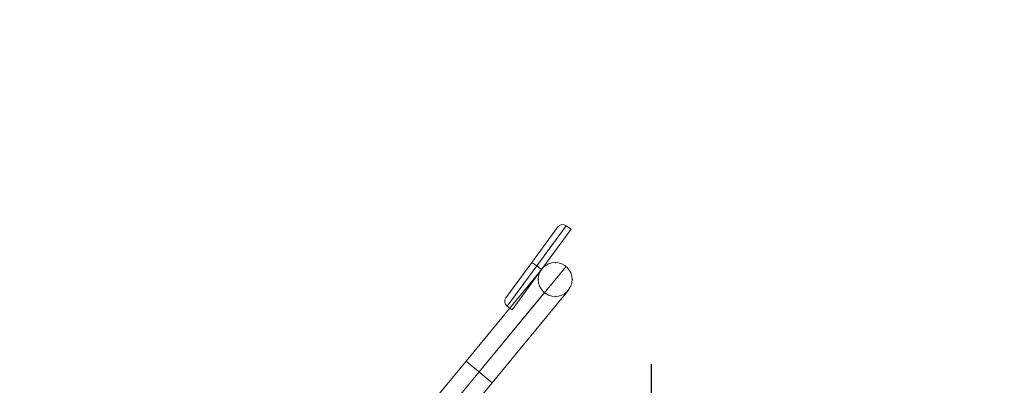
# Model space of a CAD drawing. Units: millimetres. Extents: x -4713 to 2138, y -2853 to 3497.
# Drawn here: x -526 to 461, y -45 to 322 of the extents above; entities that cross this region are included whole.
import ezdxf

# ---------------------------------------------------------------- set-up
doc = ezdxf.new("R2010")
doc.units = ezdxf.units.MM
doc.header["$MEASUREMENT"] = 0
doc.linetypes.add('DGN Style 2', pattern=[79.897166, 47.9383, -31.958866])
for name, color, linetype, lineweight in [('gym new - Level 25', 7, 'Continuous', 0), ('gym new - Level 26', 7, 'Continuous', 0), ('Level 15', 7, 'Continuous', 0)]:
    doc.layers.add(name, color=color, linetype=linetype, lineweight=lineweight)
doc.styles.get("Standard").update_dxf_attribs({"font": 'txt.shx'})
doc.styles.add('Style-HardCodedFallbackRsc', font='arial.ttf')
doc.dimstyles.get("Standard").update_dxf_attribs({"dimtxt": 0.18, "dimasz": 0.18, "dimexe": 0.18, "dimexo": 0.0625, "dimgap": 0.09, "dimtad": 0, "dimtih": 1, "dimtoh": 1, "dimdec": 4, "dimzin": 0, "dimdsep": 46, "dimtxsty": 'Standard', "dimcen": 0.09, "dimadec": 0, "dimazin": 0, "dimtfac": 1, "dimtdec": 0, "dimtofl": 0, "dimtmove": 0, "dimatfit": 1, "dimfxl": 1, "dimtolj": 1, "dimtzin": 0, "dimarcsym": 0})

# ---------------------------------------------------------------- blocks, each defined once
blk = doc.blocks.new('TerminatorOpen_0.5')
at = {"color": 0, "linetype": 'ByBlock', "lineweight": -2}
for q in [(-1, 0.25), (-1, 0), (-1, -0.25)]:
    blk.add_line((0, 0), q, dxfattribs=at)
blk = doc.blocks.new('*D205')
at = {"color": 0, "linetype": 'ByBlock', "lineweight": -2, "transparency": 16777216}
for p, q in [((106.78, -23.52), (106.78, -303.5)), ((1606.78, -62.96), (1606.78, -303.5))]:
    blk.add_line(p, q, dxfattribs=at)
at = {"color": 0, "linetype": 'Continuous', "lineweight": -2, "transparency": 16777216}
blk.add_line((206.78, -253.5), (1506.78, -253.5), dxfattribs=at)
at = {"layer": 'Defpoints', "color": 0, "linetype": 'Continuous', "lineweight": 0, "transparency": 16777216}
for p in [(106.78, 26.48), (1606.78, -12.96), (1606.78, -253.5)]:
    blk.add_point(p, dxfattribs=at)
at = {"color": 0, "linetype": 'Continuous', "lineweight": -2, "transparency": 16777216, "xscale": 100, "yscale": 100, "zscale": 100, "rotation": 180}
blk.add_blockref('TerminatorOpen_0.5', (106.78, -253.5), dxfattribs=at)
at = {"color": 0, "linetype": 'Continuous', "lineweight": -2, "transparency": 16777216, "xscale": 100, "yscale": 100, "zscale": 100}
blk.add_blockref('TerminatorOpen_0.5', (1606.78, -253.5), dxfattribs=at)
at = {"color": 0, "linetype": 'Continuous', "lineweight": 0, "transparency": 16777216, "insert": (856.78, -152.44), "char_height": 100, "attachment_point": 5, "style": 'Style-HardCodedFallbackRsc'}
blk.add_mtext('\\A1;\\H1x;\\W0.8;1500', dxfattribs=at)
blk = doc.blocks.new('From Smart Solid_56')
at = {"layer": 'gym new - Level 25', "color": 253, "lineweight": 13}
for p, q in [((-70.33, -58.67), (44.09, 80.28)), ((44.09, 80.28), (70.34, 58.67)), ((-57.21, -69.48), (57.21, 69.47)), ((-57.21, -69.48), (57.21, 69.47)), ((-44.09, -80.28), (70.34, 58.67)), ((-70.33, -58.67), (-44.09, -80.28))]:
    blk.add_line(p, q, dxfattribs=at)
blk = doc.blocks.new('From Smart Solid_57')
at = {"layer": 'gym new - Level 25', "color": 253, "lineweight": 13}
for p, q in [((23.08, 54.03), (-53.2, -38.61)), ((47.01, 56.34), (-40.08, -49.41)), ((25.4, 30.1), (-40.08, -49.41)), ((49.33, 32.41), (-26.96, -60.22)), ((-26.96, -60.22), (-53.2, -38.61))]:
    blk.add_line(p, q, dxfattribs=at)
blk.add_arc((36.2, 43.22), 17, 0, 359.99999, dxfattribs=at)
blk = doc.blocks.new('From Smart Solid_58')
at = {"layer": 'gym new - Level 25', "color": 253, "lineweight": 13}
blk.add_arc((0, 0), 17, 0, 359.99999, dxfattribs=at)
at = {"layer": 'gym new - Level 25', "color": 253, "lineweight": 13, "extrusion": (0, 0, -1)}
blk.add_arc((0, 0), 17, 0, 359.99999, dxfattribs=at)
at = {"layer": 'gym new - Level 25', "color": 253, "lineweight": 13}
for p in [(0, 17), (-17, 0), (17, 0), (0, -17)]:
    blk.add_point(p, dxfattribs=at)
blk = doc.blocks.new('From Smart Solid_59')
at = {"layer": 'gym new - Level 25', "color": 253, "lineweight": 13}
for p, q in [((23.08, 54.03), (-53.2, -38.61)), ((47.01, 56.34), (-40.08, -49.41)), ((25.4, 30.1), (-40.08, -49.41)), ((49.33, 32.41), (-26.96, -60.22)), ((-26.96, -60.22), (-53.2, -38.61))]:
    blk.add_line(p, q, dxfattribs=at)
blk.add_arc((36.2, 43.22), 17, 0, 359.99999, dxfattribs=at)
blk = doc.blocks.new('From Smart Solid_60')
at = {"layer": 'gym new - Level 25', "color": 253, "lineweight": 13}
for p, q in [((44.09, 80.28), (-70.33, -58.67)), ((70.34, 58.67), (44.09, 80.28)), ((57.21, 69.47), (-57.21, -69.48)), ((57.21, 69.47), (-57.21, -69.48)), ((70.34, 58.67), (-44.09, -80.28)), ((-44.09, -80.28), (-70.33, -58.67))]:
    blk.add_line(p, q, dxfattribs=at)
blk = doc.blocks.new('From Smart Solid_81')
at = {"layer": 'gym new - Level 26', "color": 7, "lineweight": 13}
for p, q in [((19.97, 40.23), (-6.03, 4.74)), ((19.97, 40.23), (-6.03, 4.74)), ((28.35, 41.53), (-1.19, 1.19)), ((28.35, 41.53), (-1.19, 1.19)), ((19.97, 40.23), (19.97, 40.23)), ((28.35, 41.53), (28.35, 41.53)), ((28.35, 41.53), (33.19, 37.98)), ((33.19, 37.98), (28.35, 41.53)), ((33.19, 37.98), (3.65, -2.35)), ((33.19, 37.98), (3.65, -2.35)), ((33.19, 37.98), (33.19, 37.98)), ((-6.03, 4.74), (-32.03, -30.76)), ((-6.03, 4.74), (-32.03, -30.76)), ((-1.19, 1.19), (-30.74, -39.14)), ((-1.19, 1.19), (-30.74, -39.14)), ((-1.19, 1.19), (-6.03, 4.74)), ((-1.19, 1.19), (-6.03, 4.74)), ((-1.19, 1.19), (3.65, -2.35)), ((3.65, -2.35), (-1.19, 1.19)), ((3.65, -2.35), (-25.9, -42.69)), ((3.65, -2.35), (-25.9, -42.69)), ((-32.03, -30.76), (-32.03, -30.76)), ((-30.74, -39.14), (-30.74, -39.14)), ((-25.9, -42.69), (-30.74, -39.14)), ((-30.74, -39.14), (-25.9, -42.69)), ((-25.9, -42.69), (-25.9, -42.69))]:
    blk.add_line(p, q, dxfattribs=at)
for centre, start, end in [((24.81, 36.69), 53.77728, 143.77728), ((24.81, 36.69), 53.77728, 143.77728), ((-27.19, -34.3), 143.77728, 233.77728), ((-27.19, -34.3), 143.77728, 233.77728)]:
    blk.add_arc(centre, 6, start, end, dxfattribs=at)
blk = doc.blocks.new('gym new')
at = {"layer": 'gym new - Level 25', "color": 253, "lineweight": 13}
for name, p in [('From Smart Solid_57', (-25.42, 18.17)), ('From Smart Solid_59', (-25.42, 18.17)), ('From Smart Solid_58', (10.78, 61.39)), ('From Smart Solid_56', (-122.71, -100.72)), ('From Smart Solid_60', (-122.71, -100.72))]:
    blk.add_blockref(name, p, dxfattribs=at)
at = {"layer": 'gym new - Level 26', "color": 7, "lineweight": 13}
blk.add_blockref('From Smart Solid_81', (-6.58, 73.78), dxfattribs=at)

msp = doc.modelspace()

# ---------------------------------------------------------------- linework, layer by layer
at = {"layer": 'Level 15', "color": 7, "linetype": 'DGN Style 2', "lineweight": 13, "flags": 128}
msp.add_lwpolyline([(-2036.42, -2282.5), (-1184.91, -2123.42, 0.594372), (1670.07, -570.2), (1670.07, -170.2, 0.395804), (-62.97, 1676.1), (-62.97, 1930.65, 0.40273), (-1503.94, 3429.49), (-2264.02, 3459.42, 0.019686), (-2388.39, 3459.42), (-3148.47, 3429.49, 0.40273), (-4589.43, 1930.65), (-4589.43, 1230.65, 0.254014), (-3906.18, -27.5, 0.011069), (-3904.2, -97.42), (-3904.2, -731.33, 0.469403)], format="xyb", close=True, dxfattribs=at)

# ---------------------------------------------------------------- block references
at = {"color": 7, "linetype": 'Continuous', "lineweight": 0}
msp.add_blockref('gym new', (0, 0), dxfattribs=at)

# ---------------------------------------------------------------- dimensions: what is measured, and where the dimension line sits
at = {"color": 178, "linetype": 'Continuous', "lineweight": 0}
dim = msp.add_linear_dim(base=(1606.78, -253.5), p1=(106.78, 26.48), p2=(1606.78, -12.96), text='\\H1x;\\W0.8;<>', dimstyle='Standard', override={"dimtxt": 100, "dimasz": 100, "dimexe": 50, "dimexo": 50, "dimgap": 50, "dimtad": 1, "dimtih": 0, "dimtoh": 0, "dimdec": 0, "dimzin": 11, "dimtxsty": 'Style-HardCodedFallbackRsc', "dimblk": 'TerminatorOpen_0.5', "dimcen": 0, "dimtzin": 11}, dxfattribs=at)
dim.commit()
dim.dimension.update_dxf_attribs({"geometry": '*D205', "text_midpoint": (856.78, -152.44)})

doc.saveas('drawing.dxf')
